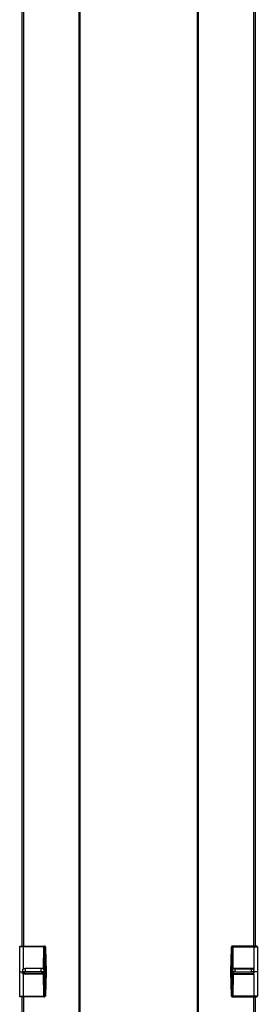
# Model space of a CAD drawing. Extents: x 17 to 59, y -145 to -29.
# Drawn here: x 17 to 25, y -98 to -63 of the extents above; entities that cross this region are included whole.
import ezdxf

# ---------------------------------------------------------------- set-up
doc = ezdxf.new("R2010")
doc.units = 0
doc.header["$MEASUREMENT"] = 0
doc.layers.get('0').update_dxf_attribs({"linetype": 'CONTINUOUS'})

msp = doc.modelspace()

# ---------------------------------------------------------------- linework, layer by layer
for p, q in [((17.106, -50.945), (17.106, -95.571)), ((17.165, -50.945), (17.165, -95.571)), ((19.094, -50.945), (19.094, -145.394)), ((19.134, -145.394), (19.134, -50.945)), ((23.228, -145.394), (23.228, -50.945)), ((23.248, -50.945), (23.248, -145.394)), ((25.177, -50.945), (25.177, -95.571)), ((25.236, -50.945), (25.236, -95.571)), ((17.047, -95.571), (17.028, -95.591)), ((17.067, -95.571), (17.067, -95.571)), ((17.146, -95.571), (17.874, -95.571)), ((17.146, -95.571), (17.146, -95.591)), ((17.874, -95.571), (17.894, -95.571)), ((17.874, -95.571), (17.874, -95.591)), ((17.894, -95.571), (17.894, -95.571)), ((17.894, -95.571), (17.913, -95.571)), ((24.449, -95.571), (24.429, -95.571)), ((24.429, -95.571), (24.449, -95.591)), ((24.449, -95.571), (24.449, -95.571)), ((24.469, -95.571), (24.449, -95.571)), ((24.449, -95.571), (24.469, -95.591)), ((25.197, -95.571), (24.469, -95.571)), ((24.469, -95.571), (24.469, -95.591)), ((25.197, -95.571), (25.197, -95.591)), ((25.276, -95.571), (25.276, -95.571)), ((25.295, -95.571), (25.315, -95.591)), ((17.028, -95.591), (17.028, -96.457)), ((17.146, -95.591), (17.146, -96.358)), ((17.874, -95.591), (17.146, -95.591)), ((17.854, -96.358), (17.874, -95.591)), ((17.874, -96.358), (17.894, -95.591)), ((17.894, -95.591), (17.874, -95.591)), ((17.874, -95.591), (17.874, -95.591)), ((17.913, -95.63), (17.894, -95.591)), ((17.894, -95.591), (17.894, -96.398)), ((17.933, -96.457), (17.913, -95.63)), ((17.933, -95.63), (17.913, -95.63)), ((17.953, -96.457), (17.933, -95.63)), ((17.933, -95.63), (17.933, -95.63)), ((17.933, -95.63), (17.953, -96.457)), ((24.409, -95.63), (24.39, -96.457)), ((24.39, -96.457), (24.409, -95.63)), ((24.409, -95.63), (24.449, -95.591)), ((24.409, -96.457), (24.409, -95.63)), ((24.409, -95.63), (24.409, -95.63)), ((24.449, -95.591), (24.449, -96.398)), ((24.469, -96.358), (24.449, -95.591)), ((24.449, -95.591), (24.469, -95.591)), ((24.469, -96.358), (24.469, -95.591)), ((24.469, -95.591), (25.197, -95.591)), ((24.469, -95.591), (24.469, -95.591)), ((25.197, -95.591), (25.197, -96.398)), ((25.315, -95.591), (25.315, -96.457)), ((17.028, -96.457), (17.028, -97.303)), ((17.126, -96.516), (17.126, -96.496)), ((17.874, -96.516), (17.126, -96.516)), ((17.146, -96.516), (17.126, -96.516)), ((17.146, -96.358), (17.146, -96.378)), ((17.146, -96.516), (17.894, -96.516)), ((17.146, -96.516), (17.146, -97.303)), ((17.146, -96.535), (17.146, -96.516)), ((17.854, -96.535), (17.146, -96.535)), ((17.776, -96.339), (17.224, -96.339)), ((17.224, -96.339), (17.224, -96.457)), ((17.776, -96.339), (17.224, -96.339)), ((17.776, -96.457), (17.224, -96.457)), ((17.776, -96.457), (17.776, -96.339)), ((17.854, -96.535), (17.874, -96.516)), ((17.874, -97.303), (17.854, -96.535)), ((17.894, -96.417), (17.874, -96.378)), ((17.874, -96.378), (17.894, -96.457)), ((17.894, -96.417), (17.874, -96.378)), ((17.894, -96.457), (17.874, -96.516)), ((17.894, -96.457), (17.874, -96.496)), ((17.874, -96.516), (17.874, -96.496)), ((17.894, -96.516), (17.874, -96.516)), ((17.874, -96.516), (17.874, -96.516)), ((17.894, -97.303), (17.874, -96.516)), ((17.894, -96.398), (17.894, -96.398)), ((17.894, -96.417), (17.894, -96.457)), ((17.894, -96.417), (17.894, -96.457)), ((17.894, -96.417), (17.894, -96.417)), ((17.894, -96.417), (17.894, -96.417)), ((17.894, -96.417), (17.894, -96.457)), ((17.894, -96.417), (17.894, -96.417)), ((17.894, -96.457), (17.894, -96.457)), ((17.894, -96.457), (17.894, -96.457)), ((17.894, -96.457), (17.894, -96.457)), ((17.894, -96.457), (17.933, -96.457)), ((17.894, -96.457), (17.894, -96.516)), ((17.894, -96.457), (17.894, -96.496)), ((17.894, -96.516), (17.894, -96.496)), ((17.894, -96.496), (17.894, -97.303)), ((17.894, -96.516), (17.894, -96.516)), ((17.913, -97.283), (17.933, -96.457)), ((17.933, -97.283), (17.953, -96.457)), ((17.953, -96.457), (17.933, -97.283)), ((17.933, -96.457), (17.953, -96.457)), ((17.953, -96.457), (17.953, -96.457)), ((24.39, -96.457), (24.39, -96.457)), ((24.39, -96.457), (24.409, -97.283)), ((24.409, -97.283), (24.39, -96.457)), ((24.409, -96.457), (24.39, -96.457)), ((24.449, -96.457), (24.409, -96.457)), ((24.409, -97.283), (24.409, -96.457)), ((24.449, -96.378), (24.449, -96.457)), ((24.449, -96.417), (24.449, -96.378)), ((24.449, -96.398), (24.449, -96.398)), ((24.449, -96.417), (24.449, -96.457)), ((24.449, -96.417), (24.449, -96.417)), ((24.449, -96.417), (24.449, -96.417)), ((24.449, -96.417), (24.449, -96.457)), ((24.449, -96.417), (24.449, -96.417)), ((24.449, -96.457), (24.449, -96.457)), ((24.449, -96.457), (24.449, -96.457)), ((24.449, -96.457), (24.449, -96.496)), ((24.449, -96.457), (24.449, -96.516)), ((24.449, -96.457), (24.449, -96.496)), ((24.449, -96.535), (24.449, -96.496)), ((24.449, -96.516), (24.449, -96.496)), ((24.449, -96.496), (24.449, -97.303)), ((24.449, -96.535), (24.449, -96.516)), ((24.449, -96.516), (25.197, -96.516)), ((24.449, -96.516), (24.449, -96.516)), ((25.197, -96.535), (24.449, -96.535)), ((24.449, -96.535), (24.449, -96.535)), ((24.449, -97.303), (24.469, -96.535)), ((24.469, -97.303), (24.488, -96.535)), ((24.488, -96.535), (24.469, -96.535)), ((24.488, -96.535), (25.197, -96.535)), ((25.098, -96.339), (24.547, -96.339)), ((24.547, -96.339), (24.547, -96.358)), ((24.547, -96.457), (24.547, -96.358)), ((24.547, -96.358), (25.098, -96.358)), ((24.547, -96.457), (25.098, -96.457)), ((25.098, -96.339), (25.098, -96.358)), ((25.098, -96.358), (25.098, -96.457)), ((25.197, -96.457), (25.197, -96.378)), ((25.197, -96.496), (25.197, -96.457)), ((25.197, -96.516), (25.197, -96.496)), ((25.197, -96.535), (25.197, -96.516)), ((25.197, -96.535), (25.197, -97.303)), ((25.197, -96.535), (25.197, -96.535)), ((25.315, -96.457), (25.315, -97.303)), ((17.894, -97.303), (17.913, -97.283)), ((17.913, -97.283), (17.933, -97.283)), ((17.933, -97.283), (17.933, -97.283)), ((24.409, -97.283), (24.409, -97.283)), ((24.449, -97.303), (24.409, -97.283)), ((17.028, -97.303), (17.047, -97.323)), ((17.067, -97.323), (17.067, -97.323)), ((17.106, -97.323), (17.106, -99.016)), ((17.146, -97.303), (17.874, -97.303)), ((17.146, -97.303), (17.146, -97.323)), ((17.874, -97.323), (17.146, -97.323)), ((17.165, -97.323), (17.165, -99.016)), ((17.874, -97.303), (17.874, -97.303)), ((17.874, -97.303), (17.894, -97.303)), ((17.874, -97.303), (17.874, -97.323)), ((17.894, -97.323), (17.874, -97.323)), ((17.894, -97.303), (17.894, -97.323)), ((17.894, -97.303), (17.894, -97.323)), ((17.894, -97.323), (17.894, -97.323)), ((24.449, -97.303), (24.429, -97.323)), ((24.429, -97.323), (24.449, -97.323)), ((24.469, -97.303), (24.449, -97.303)), ((24.469, -97.303), (24.449, -97.323)), ((24.449, -97.323), (24.469, -97.323)), ((24.449, -97.323), (24.449, -97.323)), ((25.197, -97.303), (24.469, -97.303)), ((24.469, -97.303), (24.469, -97.303)), ((24.469, -97.303), (24.469, -97.323)), ((24.469, -97.323), (25.197, -97.323)), ((25.177, -97.323), (25.177, -99.035)), ((25.197, -97.303), (25.197, -97.323)), ((25.236, -97.323), (25.236, -99.035)), ((25.276, -97.323), (25.276, -97.323)), ((25.315, -97.303), (25.295, -97.323))]:
    msp.add_line(p, q)
for points in [[(17.047, -95.571), (17.067, -95.571), (17.146, -95.571)], [(17.894, -95.571), (17.874, -95.571), (17.874, -95.591)], [(17.933, -95.63), (17.913, -95.591), (17.894, -95.571)], [(17.913, -95.571), (17.894, -95.571), (17.894, -95.591)], [(17.913, -95.571), (17.894, -95.571), (17.894, -95.591)], [(17.913, -95.571), (17.933, -95.591), (17.933, -95.63)], [(24.429, -95.571), (24.409, -95.591), (24.409, -95.63)], [(24.409, -95.63), (24.409, -95.591), (24.449, -95.571)], [(24.429, -95.571), (24.429, -95.591), (24.449, -95.591)], [(25.295, -95.571), (25.256, -95.571), (25.197, -95.571)], [(17.146, -95.591), (17.067, -95.591), (17.028, -95.591)], [(25.197, -95.591), (25.276, -95.591), (25.315, -95.591)], [(17.028, -96.457), (17.047, -96.457), (17.126, -96.457)], [(17.224, -96.339), (17.185, -96.358), (17.165, -96.358), (17.146, -96.358), (17.126, -96.378)], [(17.126, -96.378), (17.126, -96.417), (17.126, -96.457)], [(17.126, -96.457), (17.126, -96.476), (17.126, -96.496)], [(17.126, -96.457), (17.146, -96.457), (17.165, -96.457), (17.185, -96.457), (17.224, -96.457)], [(17.224, -96.457), (17.205, -96.457), (17.165, -96.457), (17.146, -96.476), (17.126, -96.496)], [(17.165, -96.358), (17.165, -96.339), (17.185, -96.339), (17.224, -96.339)], [(17.874, -96.378), (17.874, -96.358), (17.854, -96.339), (17.835, -96.339), (17.815, -96.339), (17.795, -96.339), (17.776, -96.339)], [(17.874, -96.378), (17.874, -96.358), (17.835, -96.358), (17.815, -96.339), (17.776, -96.339)], [(17.776, -96.457), (17.815, -96.457), (17.854, -96.457), (17.874, -96.457), (17.894, -96.457)], [(17.874, -96.496), (17.874, -96.476), (17.854, -96.457), (17.835, -96.457), (17.795, -96.457), (17.776, -96.457)], [(24.547, -96.339), (24.528, -96.339), (24.508, -96.339), (24.488, -96.339), (24.469, -96.358), (24.449, -96.378)], [(24.449, -96.378), (24.469, -96.378), (24.469, -96.358), (24.488, -96.358), (24.528, -96.358), (24.547, -96.358)], [(24.547, -96.457), (24.508, -96.457), (24.488, -96.457), (24.469, -96.457), (24.449, -96.457)], [(24.449, -96.496), (24.469, -96.476), (24.488, -96.476), (24.508, -96.457), (24.547, -96.457)], [(25.197, -96.378), (25.197, -96.358), (25.177, -96.358), (25.177, -96.339), (25.157, -96.339), (25.138, -96.339), (25.118, -96.339), (25.098, -96.339)], [(25.098, -96.358), (25.118, -96.358), (25.157, -96.358), (25.177, -96.358), (25.197, -96.378)], [(25.197, -96.457), (25.177, -96.457), (25.138, -96.457), (25.098, -96.457)], [(25.098, -96.457), (25.118, -96.457), (25.138, -96.457), (25.177, -96.457), (25.197, -96.476), (25.197, -96.496)], [(25.315, -96.457), (25.295, -96.457), (25.197, -96.457)], [(17.894, -97.323), (17.913, -97.303), (17.933, -97.283)], [(17.933, -97.283), (17.933, -97.303), (17.894, -97.323)], [(24.409, -97.283), (24.409, -97.303), (24.429, -97.323)], [(24.449, -97.323), (24.409, -97.303), (24.409, -97.283)], [(17.028, -97.303), (17.067, -97.303), (17.146, -97.303)], [(17.146, -97.323), (17.067, -97.323), (17.047, -97.323)], [(17.874, -97.303), (17.874, -97.323), (17.894, -97.323)], [(24.449, -97.303), (24.449, -97.323), (24.429, -97.323)], [(25.315, -97.303), (25.276, -97.303), (25.197, -97.303)], [(25.197, -97.323), (25.256, -97.323), (25.295, -97.323)]]:
    msp.add_lwpolyline(points)

doc.saveas('drawing.dxf')
